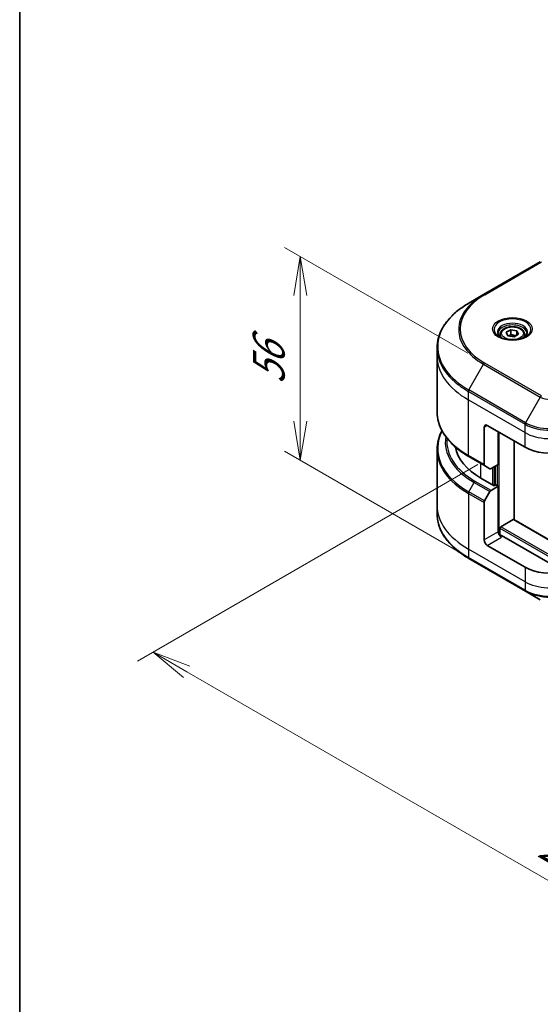
# Model space of a CAD drawing. Units: millimetres. Extents: x 0 to 8858, y 0 to 1967.
# Drawn here: x 0 to 117, y 534 to 755 of the extents above; entities that cross this region are included whole.
import ezdxf

# ---------------------------------------------------------------- set-up
doc = ezdxf.new("R2010")
doc.units = ezdxf.units.MM
for name, color, linetype, lineweight in [('Border (ISO)', 7, 'Continuous', 35), ('Dimension (ISO)', 7, 'Continuous', 18), ('Dimension (ISO) @ 1', 7, 'Continuous', 18), ('Visible (ISO)', 7, 'Continuous', 35), ('Visible Narrow (ISO)', 7, 'Continuous', 25)]:
    doc.layers.add(name, color=color, linetype=linetype, lineweight=lineweight)
doc.styles.add('Note Text (TK)', font='MS PGothic.ttf')
doc.dimstyles.new('Default - Method 1b (TK)', dxfattribs={"dimscale": 3.5, "dimtxt": 2.5, "dimasz": 2.5, "dimexe": 1, "dimexo": 1.5, "dimgap": 1, "dimtad": 1, "dimrnd": 1e-08, "dimdsep": 46, "dimtxsty": 'Note Text (TK)', "dimblk": 'OPEN', "dimcen": 0.09, "dimdle": 5, "dimclrd": 100, "dimclre": 100, "dimclrt": 7, "dimadec": 1, "dimazin": 1, "dimtfac": 1, "dimtmove": 0, "dimatfit": 3, "dimldrblk": 'OPEN', "dimfxl": 1, "dimtolj": 1, "dimlwd": -1, "dimlwe": -1, "dimarcsym": 0})

# ---------------------------------------------------------------- blocks, each defined once
blk = doc.blocks.new('図面枠 tk図枠')
at = {"layer": 'Border (ISO)'}
blk.add_line((14.5, 289), (14.5, 8), dxfattribs=at)
blk = doc.blocks.new('_Open')
at = {"color": 0, "linetype": 'ByBlock', "lineweight": -2}
for p, q in [((-1, 0.167), (0, 0)), ((-1, -0.167), (0, 0)), ((0, 0), (-1, 0))]:
    blk.add_line(p, q, dxfattribs=at)
blk = doc.blocks.new('*D20')
at = {"layer": 'Defpoints', "color": 0}
for p in [(63, 701.45), (105.87, 676.7), (108.12, 629.68)]:
    blk.add_point(p, dxfattribs=at)
at = {"layer": 'Dimension (ISO)', "color": 100}
for p, q in [((100.62, 679.73), (59.5, 703.47)), ((63, 664.48), (63, 692.7)), ((102.87, 632.71), (59.5, 657.75))]:
    blk.add_line(p, q, dxfattribs=at)
at = {"layer": 'Dimension (ISO)', "color": 100, "xscale": 8.75, "yscale": 8.75, "zscale": 8.75}
for p, rotation in [((63, 701.45), 90), ((63, 655.73), 270)]:
    blk.add_blockref('_Open', p, dxfattribs=dict(at, rotation=rotation))
at = {"layer": 'Dimension (ISO)', "color": 7, "insert": (55.93, 672.75), "char_height": 8.75, "attachment_point": 4, "rotation": 90, "style": 'Note Text (TK)'}
blk.add_mtext('\\A1;{\\Q30.000;\\W0.816;\\H0.816x;56}', dxfattribs=at)
blk = doc.blocks.new('*D21')
at = {"layer": 'Defpoints', "color": 0}
for p in [(108.13, 657.78), (29.94, 612.64), (291.6, 553.05)]:
    blk.add_point(p, dxfattribs=at)
at = {"layer": 'Dimension (ISO)', "color": 100}
for p, q in [((102.88, 654.75), (26.44, 610.62)), ((204.8, 511.68), (37.52, 608.26)), ((286.35, 550.02), (208.87, 505.29))]:
    blk.add_line(p, q, dxfattribs=at)
at = {"layer": 'Dimension (ISO)', "color": 100, "xscale": 8.75, "yscale": 8.75, "zscale": 8.75}
for p, rotation in [((29.94, 612.64), 150.0000000000001), ((212.37, 507.31), 330.0000000000001)]:
    blk.add_blockref('_Open', p, dxfattribs=dict(at, rotation=rotation))
at = {"layer": 'Dimension (ISO)', "color": 7, "insert": (117.77, 570.09), "char_height": 8.75, "attachment_point": 4, "rotation": 330, "style": 'Note Text (TK)'}
blk.add_mtext('\\A1;{\\Q30.000;\\W0.816;\\H0.816x;258}', dxfattribs=at)

msp = doc.modelspace()

# ---------------------------------------------------------------- linework, layer by layer
at = {"layer": 'Visible (ISO)'}
for p, q in [((116.9184, 700.244), (104.1905, 692.8955)), ((104.1905, 692.8955), (100.862, 690.9739)), ((109.2638, 684.4345), (110.2844, 685.0238)), ((110.2844, 685.0238), (111.6786, 684.8081)), ((110.2844, 683.9623), (110.2844, 685.0238)), ((107.908, 683.9739), (107.908, 683.3539)), ((109.6373, 683.6296), (109.2638, 684.4345)), ((111.0315, 683.4139), (109.6373, 683.6296)), ((112.0522, 684.0031), (111.0315, 683.4139)), ((111.6786, 684.8081), (112.0522, 684.0031)), ((111.6786, 684.8081), (111.6786, 683.7875)), ((113.408, 683.9739), (113.408, 683.3539)), ((93.729, 679.0749), (93.729, 680.947)), ((93.729, 666.5883), (93.729, 679.0749)), ((104.294, 663.1532), (104.294, 654.7491)), ((105.0011, 663.5615), (113.4864, 658.6625)), ((107.476, 654.7841), (107.476, 662.1326)), ((111.0115, 642.3932), (111.0115, 660.0913)), ((93.729, 658.0851), (93.729, 645.5985)), ((100.862, 656.5614), (104.3976, 654.5202)), ((105.6047, 653.8233), (104.3976, 654.5202)), ((107.476, 654.7841), (105.8547, 653.848)), ((106.7689, 654.3759), (106.7689, 650.1301)), ((106.5568, 650.0076), (103.5869, 651.7223)), ((105.8547, 648.9491), (107.476, 649.8851)), ((106.9103, 650.2117), (106.5568, 650.0076)), ((107.476, 649.8851), (106.9103, 650.2117)), ((107.476, 649.8851), (107.476, 639.6789)), ((104.3976, 646.5944), (105.6047, 648.6852)), ((93.729, 645.5985), (93.729, 643.7264)), ((104.294, 637.8418), (104.294, 646.2459)), ((108.0417, 640.822), (110.7994, 642.4142)), ((245.716, 564.6215), (110.9494, 642.4291)), ((107.8295, 638.947), (107.8295, 640.4546)), ((122.266, 630.7317), (108.1831, 638.8624)), ((113.4864, 631.7181), (105.0011, 636.6171)), ((100.862, 633.6995), (113.59, 626.3511)), ((113.59, 626.3511), (116.9184, 624.4294))]:
    msp.add_line(p, q, dxfattribs=at)
for centre, major_axis, start_param, end_param in [((105.0011, 662.745), (-0.5, 0.866), 5.49778714, 7.06858347), ((117.729, 659.8872), (-20, 0), 0.10340976, 0.78539816), ((119.1433, 661.9285), (8, 0), 3.92699082, 5.11339037), ((104.6476, 654.9532), (-0.25, -0.433), 5.49778714, 6.28318531), ((105.8547, 654.2563), (-0.25, -0.433), 0, 0.78539816), ((105.8547, 648.5408), (0.25, 0.433), 0.78539816, 1.57079633), ((104.6476, 646.4501), (0.25, 0.433), 1.57079633, 2.35619449), ((108.0417, 640.5771), (-0.15, -0.2598), 3.92699082, 5.49778714), ((110.7994, 642.1692), (0.15, 0.2598), 0, 0.78539816), ((108.1831, 639.2707), (-0.5, 0.866), 0.78539816, 2.35619449), ((107.8295, 638.6583), (0.5, 0), 0.78539816, 1.81411083), ((105.0011, 637.4336), (0.5, -0.866), 3.92699082, 5.49778714), ((119.1433, 634.9841), (-8, 0), 0.78539816, 1.97179772)]:
    msp.add_ellipse(centre, major_axis=major_axis, ratio=0.57735027, start_param=start_param, end_param=end_param, dxfattribs=at)
for points, knots in [([(100.862, 690.9739), (99.9723, 690.4602), (99.1503, 689.9048), (97.6618, 688.722), (96.9954, 688.0945), (95.8356, 686.7804), (95.3424, 686.0937), (94.5446, 684.6761), (94.2401, 683.9451), (93.8323, 682.4584), (93.729, 681.7028), (93.729, 680.947)], [1.570796327, 1.570796327, 1.570796327, 1.570796327, 1.727875959, 1.727875959, 1.884955592, 1.884955592, 2.042035225, 2.042035225, 2.199114858, 2.199114858, 2.35619449, 2.35619449, 2.35619449, 2.35619449]), ([(107.908, 683.9739), (107.908, 684.1452), (107.9484, 684.3159), (108.1036, 684.645), (108.2236, 684.8014), (108.5399, 685.0957), (108.7446, 685.2291), (109.2131, 685.4511), (109.4788, 685.538), (110.0382, 685.6554), (110.3314, 685.6862), (110.9179, 685.6904), (111.2109, 685.6641), (111.771, 685.5561), (112.0379, 685.4744), (112.5212, 685.2587), (112.7372, 685.1245), (113.0879, 684.8115), (113.2251, 684.633), (113.3739, 684.2886), (113.408, 684.1315), (113.408, 683.9739)], [5.49778714, 5.49778714, 5.49778714, 5.49778714, 5.76358151, 5.76358151, 6.05320602, 6.05320602, 6.38130093, 6.38130093, 6.7200118, 6.7200118, 7.05614499, 7.05614499, 7.3907044, 7.3907044, 7.72661984, 7.72661984, 8.06527209, 8.06527209, 8.39487174, 8.39487174, 8.6393798, 8.6393798, 8.6393798, 8.6393798]), ([(108.0322, 683.2589), (107.9985, 683.2829), (107.9662, 683.3073), (107.8408, 683.4069), (107.7595, 683.484), (107.6237, 683.6379), (107.5692, 683.7146), (107.4852, 683.8638), (107.4556, 683.9363), (107.417, 684.0769), (107.408, 684.145), (107.408, 684.213)], [3.247221149, 3.247221149, 3.247221149, 3.247221149, 3.298672286, 3.298672286, 3.455751919, 3.455751919, 3.612831552, 3.612831552, 3.769911184, 3.769911184, 3.926990817, 3.926990817, 3.926990817, 3.926990817]), ([(107.7563, 683.4038), (108.0329, 683.2441), (108.3596, 683.104), (109.0843, 682.8826), (109.4828, 682.8021), (110.3107, 682.713), (110.7402, 682.7051), (111.5817, 682.7642), (111.9937, 682.8312), (112.7529, 683.0304), (113.1006, 683.162), (113.4545, 683.3447), (113.5079, 683.3739), (113.5596, 683.4038)], [3.14159265, 3.14159265, 3.14159265, 3.14159265, 3.4403958, 3.4403958, 3.74272298, 3.74272298, 4.04794488, 4.04794488, 4.35345517, 4.35345517, 4.65653194, 4.65653194, 4.71238898, 4.71238898, 4.71238898, 4.71238898]), ([(113.908, 684.213), (113.908, 684.145), (113.8989, 684.0769), (113.8603, 683.9363), (113.8307, 683.8638), (113.7467, 683.7146), (113.6923, 683.6379), (113.5565, 683.484), (113.4751, 683.4069), (113.3498, 683.3073), (113.3175, 683.2829), (113.2838, 683.2589)], [0.785398163, 0.785398163, 0.785398163, 0.785398163, 0.942477796, 0.942477796, 1.099557429, 1.099557429, 1.256637061, 1.256637061, 1.413716694, 1.413716694, 1.465167832, 1.465167832, 1.465167832, 1.465167832]), ([(100.862, 656.5614), (99.9723, 657.0751), (99.1503, 657.6305), (97.6618, 658.8133), (96.9954, 659.4408), (95.8356, 660.7549), (95.3424, 661.4416), (94.5446, 662.8592), (94.2401, 663.5902), (93.8323, 665.0769), (93.729, 665.8325), (93.729, 666.5883)], [3.141592654, 3.141592654, 3.141592654, 3.141592654, 3.298672286, 3.298672286, 3.455751919, 3.455751919, 3.612831552, 3.612831552, 3.769911184, 3.769911184, 3.926990817, 3.926990817, 3.926990817, 3.926990817]), ([(94.8411, 662.3367), (94.4921, 661.6864), (94.2223, 661.0183), (93.8323, 659.5965), (93.729, 658.8409), (93.729, 658.0851)], [3.626556533, 3.626556533, 3.626556533, 3.626556533, 3.769911184, 3.769911184, 3.926990817, 3.926990817, 3.926990817, 3.926990817]), ([(100.862, 633.6995), (99.9723, 634.2132), (99.1503, 634.7686), (97.6618, 635.9514), (96.9954, 636.5789), (95.8356, 637.893), (95.3424, 638.5797), (94.5446, 639.9973), (94.2401, 640.7283), (93.8323, 642.215), (93.729, 642.9706), (93.729, 643.7264)], [1.570796327, 1.570796327, 1.570796327, 1.570796327, 1.727875959, 1.727875959, 1.884955592, 1.884955592, 2.042035225, 2.042035225, 2.199114858, 2.199114858, 2.35619449, 2.35619449, 2.35619449, 2.35619449])]:
    msp.add_open_spline(points, degree=3, knots=knots, dxfattribs=at)
for points, weights in [([(110.2844, 683.9623), (110.0339, 683.7342), (109.8167, 683.6018)], [1, 1.07039454817, 1.07672477615]), ([(111.5968, 683.7402), (110.9499, 683.697), (110.2844, 683.9623)], [1.01523736138, 1.14666441016, 1])]:
    msp.add_rational_spline(points, weights, degree=2, dxfattribs=at)
at = {"layer": 'Visible Narrow (ISO)'}
for p, q in [((104.4405, 692.8708), (117.1684, 700.2193)), ((100.862, 671.4975), (104.1905, 677.2625)), ((104.1905, 677.2625), (116.9184, 669.9141)), ((117.1684, 670.178), (104.4405, 677.5265)), ((100.7585, 669.2769), (100.7585, 671.1491)), ((100.7585, 671.1491), (113.4864, 663.8006)), ((113.59, 664.1491), (100.862, 671.4975)), ((116.9184, 669.9141), (113.59, 664.1491)), ((100.7585, 669.2769), (113.4864, 661.9285)), ((100.7585, 656.7903), (100.7585, 669.2769)), ((104.294, 663.1532), (105.0011, 663.5615)), ((113.4864, 661.9285), (113.4864, 663.8006)), ((107.6881, 638.9734), (107.6881, 662.0101)), ((113.4864, 658.6625), (113.4864, 661.9285)), ((104.294, 654.7491), (100.7585, 656.7903)), ((103.5869, 651.7223), (103.5869, 654.9882)), ((106.2032, 654.0493), (106.2032, 650.2117)), ((106.6275, 650.0484), (106.6275, 654.2942)), ((107.2639, 654.6616), (107.2639, 650.0076)), ((100.862, 648.6356), (102.0691, 650.7264)), ((102.0691, 650.7264), (105.6047, 648.6852)), ((105.8547, 648.9491), (102.3191, 650.9903)), ((100.7585, 648.2872), (100.7585, 635.8006)), ((100.7585, 648.2872), (104.294, 646.2459)), ((104.3976, 646.5944), (100.862, 648.6356)), ((245.7154, 561.3361), (108.0417, 640.822)), ((110.7994, 642.4142), (245.7154, 564.5204)), ((107.476, 639.6789), (104.294, 637.8418)), ((107.8295, 640.4546), (245.7154, 560.8462)), ((105.0011, 636.6171), (108.1831, 638.4542)), ((113.4864, 628.4521), (100.7585, 635.8006)), ((100.7585, 635.8006), (100.7585, 633.9284)), ((113.4864, 626.58), (100.7585, 633.9284)), ((113.4864, 631.7181), (113.4864, 628.4521)), ((113.4864, 628.4521), (113.4864, 626.58))]:
    msp.add_line(p, q, dxfattribs=at)
for centre, major_axis, start_param, end_param in [((117.729, 685.079), (-19.1464, 0), 5.49778714, 7.06858347), ((117.729, 685.1986), (-18.7929, 0), 5.49778714, 7.06858347), ((104.4405, 692.4625), (-0.25, 0.433), 5.49778714, 6.28318531), ((117.729, 681.2357), (-23.8536, 0), 5.49778714, 7.06858347), ((110.658, 685.079), (-4.1036, 0), 2.35619449, 7.06858347), ((110.658, 684.5017), (3.3964, 0), 5.59811367, 10.10984959), ((110.658, 684.213), (-3.25, 0), 3.14159265, 6.28318531), ((110.658, 683.9739), (-2.75, 0), 0, 0.56017967), ((110.658, 683.9739), (2.75, 0), 5.72300564, 6.28318531), ((117.729, 680.947), (-24, 0), 0, 0.78539816), ((117.729, 679.0749), (-24, 0), 0, 0.78539816), ((104.4405, 677.1182), (0.25, 0.433), 0.78539816, 1.57079633), ((101.112, 671.3532), (0.25, 0.433), 1.57079633, 2.35619449), ((117.1684, 669.7697), (-0.25, -0.433), 3.92699082, 4.71238898), ((119.1433, 671.1986), (3.1464, 0), 3.92699082, 5.49778714), ((117.729, 666.5883), (-24, 0), 0, 0.78539816), ((113.84, 664.0047), (0.25, 0.433), 1.57079633, 2.35619449), ((119.1433, 667.0666), (8, 0), 3.92699082, 5.49778714), ((119.1433, 667.3553), (-7.8536, 0), 0.78539816, 2.35619449), ((117.729, 658.3738), (-23.8536, 0), 5.99440989, 7.06858347), ((117.729, 659.7676), (-22.1464, 0), 6.1864913, 7.06858347), ((117.729, 659.8872), (-21.7929, 0), 6.22449171, 7.06858347), ((119.1433, 665.1945), (8, 0), 3.92699082, 5.33033906), ((117.729, 658.0851), (-24, 0), 0, 0.78539816), ((101.112, 656.9945), (-0.25, -0.433), 5.49778714, 6.28318531), ((102.3191, 650.5821), (-0.25, -0.433), 3.92699082, 4.71238898), ((101.112, 648.4913), (0.25, 0.433), 1.57079633, 2.35619449), ((117.729, 645.5985), (-24, 0), 0, 0.78539816), ((117.729, 643.7264), (-24, 0), 0, 0.78539816), ((101.112, 634.1326), (-0.25, -0.433), 5.49778714, 6.28318531), ((119.1433, 631.7181), (-8, 0), 0.78539816, 2.18874641), ((119.1433, 629.846), (-8, 0), 0.78539816, 2.35619449), ((113.84, 626.7841), (-0.25, -0.433), 5.49778714, 6.28318531), ((119.1433, 629.5573), (7.8536, 0), 3.92699082, 5.49778714)]:
    msp.add_ellipse(centre, major_axis=major_axis, ratio=0.57735027, start_param=start_param, end_param=end_param, dxfattribs=at)
for centre, major_axis in [((110.658, 685.1986), (4.4571, 0)), ((110.658, 684.2188), (-2.45, 0))]:
    msp.add_ellipse(centre, major_axis=major_axis, ratio=0.57735027, dxfattribs=at)

# ---------------------------------------------------------------- block references
at = {"xscale": 3.5, "yscale": 3.5, "zscale": 3.5}
msp.add_blockref('図面枠 tk図枠', (-50.75, -28), dxfattribs=at)

# ---------------------------------------------------------------- dimensions: what is measured, and where the dimension line sits
at = {"layer": 'Dimension (ISO) @ 1', "color": 100}
for base, p1, p2, angle, override, picture, middle in [((62.9976, 701.4535), (108.1157, 629.6808), (105.868, 676.7023), 270, {"dimscale": 1, "dimtxt": 8.75, "dimasz": 8.75, "dimexe": 3.5, "dimexo": 5.25, "dimgap": 3.5, "dimdec": 2, "dimlfac": 1.190944, "dimcen": 0.315, "dimtol": 0, "dimlim": 0, "dimtp": 0, "dimtm": 0, "dimtdec": 2, "dimtix": 0, "dimtofl": 0, "dimtmove": 0, "dimatfit": 1}, '*D20', (62.9976, 678.5916)), ((29.9402, 612.6374), (291.5972, 553.049), (108.1277, 657.779), 330, {"dimscale": 1, "dimtxt": 8.75, "dimasz": 8.75, "dimexe": 3.5, "dimexo": 5.25, "dimgap": 3.5, "dimdec": 2, "dimlfac": 1.221277, "dimcen": 0.315, "dimtol": 0, "dimlim": 0, "dimtp": 0, "dimtm": 0, "dimtdec": 2, "dimtix": 0, "dimtofl": 0, "dimtmove": 0, "dimatfit": 1}, '*D21', (121.157, 559.9734))]:
    dim = msp.add_linear_dim(base=base, p1=p1, p2=p2, angle=angle, text='{\\Q30.000;\\W0.816;\\H0.816x;<>}', dimstyle='Default - Method 1b (TK)', override=override, dxfattribs=at)
    dim.commit()
    dim.dimension.update_dxf_attribs({"geometry": picture, "text_midpoint": middle, "dimtype": 128})

doc.saveas('drawing.dxf')
